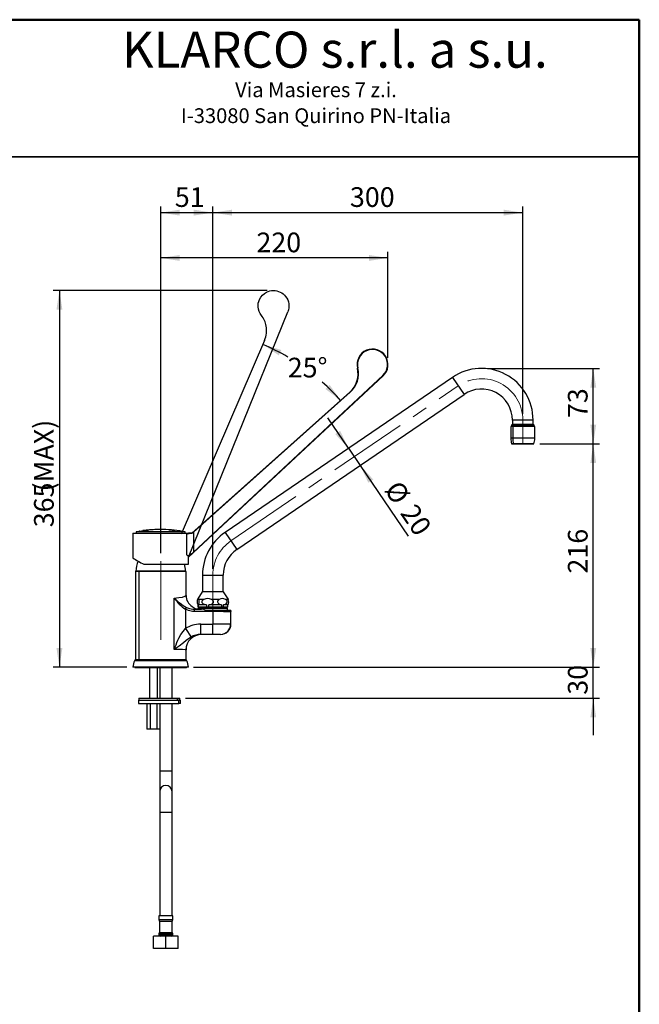
# Model space of a CAD drawing. Units: millimetres. Extents: x 2 to 205, y -20 to 292.
# Drawn here: x 105 to 205, y 133 to 292 of the extents above; entities that cross this region are included whole.
import ezdxf

# ---------------------------------------------------------------- set-up
doc = ezdxf.new("R2010")
doc.units = ezdxf.units.MM
doc.linetypes.add('CENTERX2', pattern=[20.32, 12.7, -2.54, 2.54, -2.54])
doc.layers.add('5', color=179, linetype='Continuous')
doc.layers.add('SLD-0', color=179, linetype='Continuous')
doc.layers.add('CARTIGLIO', color=7, linetype='Continuous', lineweight=50)
doc.styles.add('SLDTEXTSTYLE0', font='TXT', dxfattribs={"width": 0.605})
doc.styles.add('SLDTEXTSTYLE4', font='TXT', dxfattribs={"width": 0.75})
doc.dimstyles.new('SLDDIMSTYLE0', dxfattribs={"dimtxt": 3.081982, "dimasz": 3.081982, "dimexe": 0, "dimexo": 0.0625, "dimgap": 0.770496, "dimtad": 1, "dimdec": 0, "dimlfac": 6, "dimrnd": 1e-09, "dimzin": 12, "dimdsep": 46, "dimtxsty": 'SLDTEXTSTYLE0', "dimsah": 1, "dimcen": 0.09, "dimadec": 0, "dimazin": 3, "dimtfac": 1, "dimtdec": 1, "dimtofl": 0, "dimtmove": 0, "dimatfit": 3, "dimfxl": 0, "dimfrac": 2, "dimtolj": 1, "dimtzin": 12, "dimarcsym": 0})
doc.dimstyles.new('SLDDIMSTYLE2', dxfattribs={"dimtxt": 3.081982, "dimasz": 3.081982, "dimexe": 0, "dimexo": 0.0625, "dimgap": 0.770496, "dimtad": 1, "dimdec": 1, "dimlfac": 6, "dimrnd": 1e-09, "dimzin": 12, "dimdsep": 46, "dimtxsty": 'SLDTEXTSTYLE0', "dimsah": 1, "dimcen": 0.09, "dimadec": 0, "dimazin": 3, "dimtfac": 1, "dimtdec": 1, "dimtofl": 0, "dimtmove": 0, "dimatfit": 3, "dimfxl": 0, "dimfrac": 2, "dimtolj": 1, "dimtzin": 12, "dimarcsym": 0})
doc.dimstyles.new('SLDDIMSTYLE4', dxfattribs={"dimtxt": 3.081982, "dimasz": 3.081982, "dimexe": 0, "dimexo": 0.0625, "dimgap": 0.770496, "dimtad": 0, "dimtih": 1, "dimtoh": 1, "dimdec": 4, "dimlfac": 6, "dimzin": 12, "dimdsep": 46, "dimtxsty": 'SLDTEXTSTYLE0', "dimsah": 1, "dimcen": 0.09, "dimadec": 1, "dimazin": 3, "dimtfac": 1, "dimtdec": 1, "dimtofl": 0, "dimtmove": 0, "dimatfit": 3, "dimfxl": 0, "dimfrac": 2, "dimtolj": 1, "dimtzin": 12, "dimarcsym": 0})
doc.dimstyles.new('SLDDIMSTYLE5', dxfattribs={"dimtxt": 3.081982, "dimasz": 3.081982, "dimexe": 0, "dimexo": 0.0625, "dimgap": 0.770496, "dimtad": 1, "dimdec": 1, "dimlfac": 6, "dimrnd": 1e-09, "dimzin": 12, "dimdsep": 46, "dimtxsty": 'SLDTEXTSTYLE0', "dimsah": 1, "dimcen": 0.09, "dimadec": 0, "dimazin": 3, "dimtfac": 1, "dimtdec": 1, "dimtmove": 0, "dimatfit": 0, "dimfxl": 0, "dimfrac": 2, "dimtolj": 1, "dimtzin": 12, "dimarcsym": 0})

# ---------------------------------------------------------------- blocks, each defined once
blk = doc.blocks.new('apertura leva 220')
at = {"layer": 'SLD-0', "color": 7}
for p, q in [((0, 0), (188.23, 175.53)), ((156.03, 159.8), (3, 23.5))]:
    blk.add_line(p, q, dxfattribs=at)
for points, knots in [([(163.4, 183.07), (162.71, 185.95), (163.11, 191.64), (168.3, 199.09), (176.43, 202.23), (186.57, 200.29), (195.36, 189.6), (192.12, 179.19), (188.23, 175.53)], [0, 0, 0, 0, 0.143762, 0.261918, 0.423872, 0.533777, 0.748858, 1, 1, 1, 1]), ([(156.03, 159.8), (157.83, 161.4), (160.86, 165.07), (164.2, 173.02), (164.27, 179.37), (163.4, 183.07)], [0, 0, 0, 0, 0.28261, 0.551749, 1, 1, 1, 1])]:
    blk.add_open_spline(points, degree=3, knots=knots, dxfattribs=at)
blk = doc.blocks.new('_D_6')
at = {"layer": 'SLD-0', "color": 7}
for p, q in [((144.96, 248.34), (110.45, 248.34)), ((111.44, 248.34), (111.44, 187.57)), ((122.31, 187.57), (110.45, 187.57))]:
    blk.add_line(p, q, dxfattribs=at)
for points in [[(111.44, 248.34), (110.97, 245.25), (111.92, 245.25)], [(111.44, 187.57), (111.92, 190.65), (110.97, 190.65)]]:
    blk.add_solid(points, dxfattribs=at)
at = {"layer": 'SLD-0', "color": 7, "char_height": 3.175, "attachment_point": 1, "rotation": 90, "style": 'SLDTEXTSTYLE0'}
for s, insert in [('(MAX)', (107.35, 215.92)), ('365', (107.35, 210.14))]:
    blk.add_mtext(s, dxfattribs=dict(at, insert=insert))
blk = doc.blocks.new('_D_7')
at = {"layer": 'SLD-0', "color": 7}
for start, end in [(59.5028, 66.6882), (41.7329, 48.5383)]:
    blk.add_arc((130.06, 206.66), 35.9, start, end, dxfattribs=at)
for points in [[(144.27, 239.63), (146.84, 237.86), (147.25, 238.72)], [(156.85, 230.56), (155.04, 233.1), (154.36, 232.44)]]:
    blk.add_solid(points, dxfattribs=at)
at = {"layer": 'SLD-0', "color": 7, "insert": (148.28, 237.48), "char_height": 3.175, "attachment_point": 1, "style": 'SLDTEXTSTYLE0'}
blk.add_mtext('25°', dxfattribs=at)
blk = doc.blocks.new('_D_8')
at = {"layer": 'SLD-0', "color": 7}
for p, q in [((127.78, 205.97), (127.78, 254.57)), ((164.45, 237.45), (164.45, 254.57)), ((164.45, 253.58), (127.78, 253.58))]:
    blk.add_line(p, q, dxfattribs=at)
for points in [[(127.78, 253.58), (130.86, 253.1), (130.86, 254.05)], [(164.45, 253.58), (161.37, 254.05), (161.37, 253.1)]]:
    blk.add_solid(points, dxfattribs=at)
at = {"layer": 'SLD-0', "color": 7, "insert": (143.23, 257.67), "char_height": 3.175, "attachment_point": 1, "style": 'SLDTEXTSTYLE0'}
blk.add_mtext('220', dxfattribs=at)
blk = doc.blocks.new('_D_9')
at = {"layer": 'SLD-0', "color": 7}
for p, q in [((188.96, 223.58), (198.56, 223.58)), ((197.57, 187.57), (197.57, 223.58)), ((133.26, 187.57), (198.56, 187.57))]:
    blk.add_line(p, q, dxfattribs=at)
for points in [[(197.57, 223.58), (197.1, 220.5), (198.04, 220.5)], [(197.57, 187.57), (198.04, 190.65), (197.1, 190.65)]]:
    blk.add_solid(points, dxfattribs=at)
at = {"layer": 'SLD-0', "color": 7, "insert": (193.48, 202.68), "char_height": 3.175, "attachment_point": 1, "rotation": 90, "style": 'SLDTEXTSTYLE0'}
blk.add_mtext('216', dxfattribs=at)
blk = doc.blocks.new('_D_10')
at = {"layer": 'SLD-0', "color": 7}
for p, q in [((180.52, 235.77), (198.56, 235.77)), ((197.57, 223.58), (197.57, 235.77)), ((188.96, 223.58), (198.56, 223.58))]:
    blk.add_line(p, q, dxfattribs=at)
for points in [[(197.57, 235.77), (197.1, 232.68), (198.04, 232.68)], [(197.57, 223.58), (198.04, 226.67), (197.1, 226.67)]]:
    blk.add_solid(points, dxfattribs=at)
at = {"layer": 'SLD-0', "color": 7, "insert": (193.48, 227.75), "char_height": 3.175, "attachment_point": 1, "rotation": 90, "style": 'SLDTEXTSTYLE0'}
blk.add_mtext('73', dxfattribs=at)
blk = doc.blocks.new('_D_11')
at = {"layer": 'SLD-0', "color": 7}
for p, q in [((197.57, 187.57), (197.57, 193.49)), ((133.06, 187.57), (198.56, 187.57)), ((197.57, 182.57), (197.57, 187.57)), ((131.8, 182.57), (198.56, 182.57)), ((197.57, 182.57), (197.57, 176.64))]:
    blk.add_line(p, q, dxfattribs=at)
for points in [[(197.57, 187.57), (198.04, 190.65), (197.1, 190.65)], [(197.57, 182.57), (197.1, 179.48), (198.04, 179.48)]]:
    blk.add_solid(points, dxfattribs=at)
at = {"layer": 'SLD-0', "color": 7, "insert": (193.48, 183.14), "char_height": 3.175, "attachment_point": 1, "rotation": 90, "style": 'SLDTEXTSTYLE0'}
blk.add_mtext('30', dxfattribs=at)
blk = doc.blocks.new('_D_12')
at = {"layer": 'SLD-0', "color": 7}
for p, q in [((158.07, 222.89), (154.73, 227.78)), ((158.07, 222.89), (159.95, 220.13)), ((159.95, 220.13), (167.73, 208.71))]:
    blk.add_line(p, q, dxfattribs=at)
for points in [[(158.07, 222.89), (156.73, 225.7), (155.94, 225.17)], [(159.95, 220.13), (161.29, 217.32), (162.08, 217.85)]]:
    blk.add_solid(points, dxfattribs=at)
at = {"layer": 'SLD-0', "color": 7, "char_height": 3.175, "attachment_point": 1, "rotation": 304.2869, "style": 'SLDTEXTSTYLE0'}
for s, insert in [('%%c', (166.38, 217.97)), ('20', (168.94, 214.21))]:
    blk.add_mtext(s, dxfattribs=dict(at, insert=insert))
blk = doc.blocks.new('_D_13')
at = {"layer": 'SLD-0', "color": 7}
for p, q in [((127.78, 205.97), (127.78, 261.87)), ((127.78, 260.88), (136.2, 260.88)), ((136.2, 203.42), (136.2, 261.87))]:
    blk.add_line(p, q, dxfattribs=at)
for points in [[(127.78, 260.88), (130.86, 260.41), (130.86, 261.36)], [(136.2, 260.88), (133.12, 261.36), (133.12, 260.41)]]:
    blk.add_solid(points, dxfattribs=at)
at = {"layer": 'SLD-0', "color": 7, "insert": (130.06, 264.98), "char_height": 3.175, "attachment_point": 1, "style": 'SLDTEXTSTYLE0'}
blk.add_mtext('51', dxfattribs=at)
blk = doc.blocks.new('_D_14')
at = {"layer": 'SLD-0', "color": 7}
for p, q in [((136.2, 203.42), (136.2, 261.87)), ((136.2, 260.88), (186.2, 260.88)), ((186.2, 228.42), (186.2, 261.87))]:
    blk.add_line(p, q, dxfattribs=at)
for points in [[(136.2, 260.88), (139.28, 260.41), (139.28, 261.36)], [(186.2, 260.88), (183.12, 261.36), (183.12, 260.41)]]:
    blk.add_solid(points, dxfattribs=at)
at = {"layer": 'SLD-0', "color": 7, "insert": (158.31, 264.98), "char_height": 3.175, "attachment_point": 1, "style": 'SLDTEXTSTYLE0'}
blk.add_mtext('300', dxfattribs=at)

msp = doc.modelspace()

# ---------------------------------------------------------------- linework, layer by layer
at = {"color": 7, "linetype": 'Continuous', "lineweight": 25}
for p, q in [((159.51904, 235.813081), (159.58675, 235.813665)), ((132.286412, 205.300638), (163.658074, 234.555186)), ((133.063029, 206.150133), (163.615709, 234.600618)), ((174.838085, 234.318828), (138.171418, 209.318828)), ((163.615709, 234.600618), (163.658074, 234.555186)), ((174.838085, 234.318828), (176.715874, 231.564737)), ((158.291824, 231.934721), (132.786412, 209.216904)), ((158.366469, 231.911229), (133.063029, 209.34058)), ((158.366469, 231.911229), (158.291824, 231.934721)), ((140.049207, 206.564737), (176.715874, 231.564737)), ((184.532558, 227.433601), (184.532558, 226.766934)), ((187.865891, 227.433601), (184.532558, 227.433601)), ((187.865891, 226.766934), (187.865891, 227.433601)), ((184.270058, 226.416934), (184.270058, 224.487329)), ((184.58312, 226.416934), (184.270058, 226.416934)), ((184.532558, 226.766934), (184.365891, 226.600267)), ((184.365891, 226.600267), (184.365891, 226.416934)), ((188.032558, 226.600267), (184.365891, 226.600267)), ((184.532558, 226.766934), (187.865891, 226.766934)), ((184.58312, 226.416934), (184.58312, 224.487329)), ((188.128391, 226.416934), (184.58312, 226.416934)), ((188.032558, 226.600267), (187.865891, 226.766934)), ((188.032558, 226.416934), (188.032558, 226.600267)), ((188.128391, 224.487329), (188.128391, 226.416934)), ((184.58312, 224.487329), (184.270058, 224.487329)), ((188.128391, 224.487329), (184.58312, 224.487329)), ((184.400114, 223.606944), (184.69207, 223.606944)), ((184.718711, 223.583601), (184.431915, 223.583601)), ((184.69207, 223.606944), (187.998335, 223.606944)), ((187.01382, 223.558601), (184.707558, 223.558601)), ((187.966534, 223.583601), (184.718711, 223.583601)), ((187.690891, 223.558601), (187.01382, 223.558601)), ((124.39627, 209.512924), (125.095128, 209.617302)), ((124.39627, 209.501698), (125.095128, 209.606976)), ((125.242127, 209.607617), (124.720915, 209.514896)), ((124.895388, 209.596497), (125.066232, 209.621306)), ((125.108087, 209.621306), (124.923427, 209.596497)), ((125.066232, 209.621306), (125.066232, 209.615683)), ((125.090987, 209.619009), (125.090987, 209.624892)), ((125.091155, 209.619031), (125.091155, 209.624912)), ((125.095128, 209.617302), (125.095128, 209.606976)), ((125.10917, 209.609018), (125.10917, 209.598652)), ((125.113878, 209.608766), (125.259846, 209.613229)), ((125.113878, 209.608766), (125.113878, 209.598399)), ((125.143274, 209.614543), (125.143274, 209.624838)), ((125.146134, 209.62261), (125.146134, 209.624779)), ((125.372243, 209.624936), (125.187796, 209.620147)), ((125.354524, 209.619348), (125.354524, 209.609031)), ((125.375015, 209.624842), (125.372243, 209.624936)), ((125.376951, 209.613988), (125.376951, 209.624285)), ((125.432487, 209.614648), (125.41105, 209.569815)), ((125.49333, 209.57692), (125.515741, 209.623954)), ((125.708977, 209.619219), (125.49333, 209.57692)), ((125.498855, 209.578004), (125.515741, 209.613656)), ((125.515741, 209.623954), (125.515741, 209.613656)), ((125.51578, 209.613761), (125.51578, 209.624059)), ((125.765277, 209.619391), (125.765277, 209.609075)), ((125.778794, 209.613186), (125.778794, 209.623486)), ((128.154317, 209.770771), (127.418507, 209.770771)), ((129.125411, 209.724867), (129.861538, 209.65931)), ((129.51211, 209.65931), (129.125411, 209.724867)), ((129.861538, 209.614158), (129.861538, 209.65931)), ((123.286412, 209.216904), (123.286412, 205.216904)), ((123.286412, 209.216904), (132.286412, 209.216904)), ((123.836412, 209.400237), (123.836412, 209.27554)), ((131.736412, 209.400237), (123.836412, 209.400237)), ((123.836412, 209.27554), (123.850026, 209.27554)), ((123.843467, 209.261924), (123.85247, 209.255569)), ((123.857057, 209.261924), (123.843467, 209.261924)), ((123.852867, 209.234738), (123.852867, 209.216904)), ((123.852867, 209.234738), (123.852937, 209.234738)), ((123.852937, 209.234738), (123.852937, 209.216904)), ((124.361083, 209.507863), (124.361083, 209.496576)), ((124.378578, 209.51504), (124.378578, 209.511556)), ((124.39627, 209.512924), (124.39627, 209.501698)), ((124.698488, 209.508547), (124.698488, 209.497268)), ((124.759394, 209.515074), (124.759394, 209.503873)), ((124.923427, 209.596497), (124.895388, 209.596497)), ((124.969602, 209.509129), (124.969602, 209.497857)), ((125.009451, 209.510493), (125.429723, 209.563515)), ((125.009451, 209.499238), (125.320555, 209.538902)), ((125.009451, 209.510493), (125.009451, 209.499238)), ((125.41105, 209.569815), (125.013086, 209.519472)), ((125.113878, 209.598399), (125.206268, 209.601238)), ((125.200559, 209.509636), (125.200559, 209.498371)), ((125.429723, 209.563515), (125.214076, 209.514896)), ((125.270375, 209.515074), (125.270375, 209.503873)), ((131.736412, 209.216904), (131.736412, 209.400237)), ((131.98518, 205.680082), (131.98518, 209.051917)), ((132.400513, 209.102802), (132.286412, 209.216904)), ((132.786412, 209.216904), (132.286412, 209.216904)), ((132.822397, 209.122399), (132.786412, 209.216904)), ((133.063029, 209.34058), (133.063029, 206.150133)), ((138.171418, 209.318828), (140.049207, 206.564737)), ((132.286412, 205.300638), (132.400513, 205.563053)), ((132.286412, 204.216904), (132.286412, 205.300638)), ((125.064331, 204.216904), (132.286412, 204.216904)), ((123.782558, 203.066934), (123.699225, 202.983601)), ((123.699225, 202.983601), (123.699225, 188.816934)), ((124.242593, 202.983601), (123.699225, 202.983601)), ((131.782558, 203.066934), (123.782558, 203.066934)), ((123.782558, 203.066934), (127.782558, 203.066934)), ((127.782558, 202.983601), (124.242593, 202.983601)), ((124.242593, 202.983601), (124.242593, 188.816934)), ((127.782558, 203.066934), (127.782558, 202.983601)), ((127.782558, 203.066934), (131.782558, 203.066934)), ((131.865891, 202.983601), (127.782558, 202.983601)), ((131.865891, 202.983601), (131.782558, 203.066934)), ((131.865891, 199.13357), (131.865891, 202.983601)), ((134.532558, 202.433601), (134.532558, 199.733601)), ((134.532558, 202.433601), (137.865891, 202.433601)), ((137.865891, 199.733601), (137.865891, 202.433601)), ((129.980979, 190.445812), (129.980979, 198.71458)), ((131.859609, 199.13357), (131.865891, 199.13357)), ((134.490891, 199.733601), (133.75203, 198.582683)), ((134.749889, 198.508601), (133.933308, 198.508601)), ((134.508585, 199.733601), (134.490891, 199.733601)), ((137.907558, 199.733601), (134.508585, 199.733601)), ((137.233083, 198.508601), (135.970181, 198.508601)), ((138.64642, 198.582683), (137.907558, 199.733601)), ((138.682419, 198.508601), (138.236098, 198.508601)), ((131.775608, 196.923), (131.935927, 197.223636)), ((131.775608, 196.923), (131.775608, 193.790648)), ((133.20565, 196.92955), (134.386675, 196.92955)), ((133.20565, 196.92955), (133.20565, 196.564279)), ((133.782558, 197.633601), (133.782558, 197.266934)), ((133.791203, 197.633601), (133.782558, 197.633601)), ((133.791203, 197.266934), (133.782558, 197.266934)), ((133.791203, 197.633601), (133.791203, 197.266934)), ((133.858135, 197.266934), (133.791203, 197.266934)), ((133.865891, 197.100267), (133.815891, 197.050267)), ((133.815891, 197.050267), (133.815891, 196.97254)), ((138.582558, 197.050267), (133.815891, 197.050267)), ((135.172082, 197.633601), (133.858135, 197.633601)), ((133.858135, 197.266934), (133.858135, 197.633601)), ((135.172082, 197.266934), (133.858135, 197.266934)), ((133.865891, 197.100267), (138.532558, 197.100267)), ((133.899225, 197.266934), (133.899225, 197.100267)), ((135.172082, 197.633601), (135.172082, 197.266934)), ((135.547988, 197.266934), (135.172082, 197.266934)), ((135.547988, 197.266934), (135.547988, 197.633601)), ((137.580103, 197.633601), (135.547988, 197.633601)), ((137.580103, 197.266934), (135.547988, 197.266934)), ((137.580103, 197.633601), (137.580103, 197.266934)), ((137.889078, 197.266934), (137.580103, 197.266934)), ((137.889078, 197.266934), (137.889078, 197.633601)), ((138.615891, 197.633601), (137.889078, 197.633601)), ((138.615891, 197.266934), (137.889078, 197.266934)), ((138.499225, 197.100267), (138.499225, 197.266934)), ((138.582558, 197.050267), (138.532558, 197.100267)), ((138.582558, 196.783601), (138.582558, 197.050267)), ((138.615891, 197.266934), (138.615891, 197.633601)), ((136.199225, 196.564279), (133.20565, 196.564279)), ((134.93724, 196.783601), (138.582558, 196.783601)), ((136.199225, 196.733601), (135.085674, 196.733601)), ((136.199225, 196.733601), (136.199225, 196.564279)), ((139.071883, 196.733601), (136.199225, 196.733601)), ((136.199225, 196.564279), (136.199225, 194.538096)), ((138.532558, 196.733601), (138.582558, 196.783601)), ((139.071885, 196.733601), (139.102016, 196.550237)), ((139.11587, 196.550237), (139.085931, 196.734716)), ((139.115891, 194.520387), (139.115891, 196.550237)), ((131.775608, 193.790648), (132.680612, 192.428302)), ((134.231643, 194.538096), (136.199225, 194.538096)), ((134.231643, 192.871683), (134.231643, 194.538096)), ((136.199225, 192.871683), (136.199225, 194.538096)), ((139.063681, 194.520387), (139.115891, 194.520387)), ((136.199225, 192.871683), (134.231643, 192.871683)), ((137.42397, 192.85372), (134.361143, 192.85372)), ((137.449225, 192.85372), (137.42397, 192.85372)), ((131.865891, 190.35372), (131.862409, 190.35372)), ((131.865891, 188.816934), (131.865891, 190.35372)), ((124.568498, 187.566934), (123.299225, 187.566934)), ((124.750819, 188.623319), (123.553547, 188.623319)), ((123.699225, 188.816934), (123.782558, 188.733601)), ((123.699225, 188.816934), (124.242593, 188.816934)), ((123.699225, 187.533601), (131.865891, 187.533601)), ((123.710386, 188.733601), (124.863256, 188.733601)), ((124.242593, 188.816934), (131.865891, 188.816934)), ((132.265891, 187.566934), (124.568498, 187.566934)), ((132.011569, 188.623319), (124.750819, 188.623319)), ((124.863256, 188.733601), (131.85473, 188.733601)), ((125.949225, 187.533601), (125.949225, 182.566934)), ((127.282558, 182.566934), (127.282558, 187.533601)), ((127.490891, 187.533601), (127.490891, 187.500267)), ((129.740891, 187.500267), (127.490891, 187.500267)), ((127.615891, 187.500267), (127.615891, 182.566934)), ((129.615891, 182.566934), (129.615891, 187.500267)), ((129.740891, 187.500267), (129.740891, 187.533601)), ((131.782558, 188.733601), (131.865891, 188.816934)), ((124.185514, 182.233601), (124.185514, 181.733601)), ((124.185514, 182.233601), (130.684885, 182.233601)), ((124.185514, 181.733601), (130.684885, 181.733601)), ((124.240891, 182.566934), (124.240891, 182.233601)), ((124.240891, 182.566934), (130.497389, 182.566934)), ((125.557416, 181.733601), (125.557416, 177.566934)), ((126.086654, 181.733601), (126.086654, 177.566934)), ((127.145129, 181.733601), (127.145129, 177.566934)), ((127.615891, 181.733601), (127.615891, 170.833601)), ((129.615891, 170.833601), (129.615891, 181.733601)), ((130.497389, 182.233601), (130.497389, 182.566934)), ((130.497389, 182.566934), (130.809253, 182.566934)), ((130.684885, 181.733601), (130.684885, 182.233601)), ((130.684885, 182.233601), (130.967815, 182.233601)), ((130.967815, 181.733601), (130.684885, 181.733601)), ((130.809253, 182.233601), (130.809253, 182.566934)), ((130.809253, 182.566934), (130.851446, 182.566934)), ((130.851446, 182.233601), (130.851446, 182.566934)), ((130.967815, 181.733601), (130.967815, 182.233601)), ((126.086654, 177.566934), (125.557416, 177.566934)), ((127.145129, 177.566934), (126.086654, 177.566934)), ((127.615891, 177.566934), (127.145129, 177.566934)), ((127.615891, 170.833601), (127.615891, 167.500267)), ((129.615891, 170.833601), (127.615891, 170.833601)), ((129.615891, 167.500267), (129.615891, 170.833601)), ((127.615891, 167.500267), (127.615891, 164.166934)), ((129.615891, 164.166934), (129.615891, 167.500267)), ((127.615891, 164.166934), (127.615891, 147.500267)), ((129.615891, 164.166934), (127.615891, 164.166934)), ((129.615891, 147.500267), (129.615891, 164.166934)), ((127.490891, 147.500267), (127.490891, 146.894605)), ((129.740891, 147.500267), (127.490891, 147.500267)), ((127.490891, 146.894605), (127.574225, 146.583601)), ((127.490891, 146.894605), (129.740891, 146.894605)), ((127.574225, 146.583601), (127.574225, 144.750267)), ((129.657558, 146.583601), (127.574225, 146.583601)), ((129.657558, 146.583601), (129.740891, 146.894605)), ((129.657558, 144.750267), (129.657558, 146.583601)), ((129.740891, 146.894605), (129.740891, 147.500267)), ((127.474225, 144.577062), (127.474225, 144.400267)), ((129.757558, 144.577062), (127.474225, 144.577062)), ((129.657558, 144.750267), (127.574225, 144.750267)), ((129.757558, 144.400267), (129.757558, 144.577062)), ((126.615891, 142.200267), (126.615891, 144.200267)), ((128.615891, 144.200267), (126.615891, 144.200267)), ((127.474225, 144.400267), (129.757558, 144.400267)), ((128.615891, 142.200267), (128.615891, 144.200267)), ((130.615891, 144.200267), (128.615891, 144.200267)), ((130.615891, 142.200267), (130.615891, 144.200267)), ((128.615891, 142.200267), (126.615891, 142.200267)), ((130.615891, 142.200267), (128.615891, 142.200267))]:
    msp.add_line(p, q, dxfattribs=at)
at = {"color": 7, "linetype": 'Continuous', "lineweight": 25, "flags": 128}
for points in [[(125.066232, 209.621306), (125.077845, 209.622946), (125.086326, 209.624186), (125.090581, 209.624869), (125.090419, 209.624892)], [(125.095128, 209.617302), (125.109206, 209.619188), (125.122443, 209.621089), (125.13331, 209.622788), (125.140515, 209.624083), (125.143258, 209.624828), (125.143098, 209.624838)], [(125.109417, 209.609018), (125.109204, 209.608919), (125.112084, 209.608702), (125.113878, 209.608766)], [(125.259846, 209.613229), (125.26411, 209.612991), (125.263822, 209.61213), (125.259004, 209.61074), (125.250125, 209.608964), (125.242127, 209.607617)], [(125.354524, 209.619348), (125.365715, 209.621231), (125.373473, 209.622895), (125.376845, 209.624141), (125.376558, 209.624285)], [(125.354524, 209.609031), (125.365716, 209.610922), (125.373474, 209.612593), (125.376845, 209.613844), (125.376558, 209.613988)], [(125.765277, 209.619391), (125.773882, 209.621272), (125.778326, 209.622937), (125.778043, 209.624183), (125.77312, 209.624868), (125.7642, 209.624926), (125.752318, 209.624362), (125.738759, 209.623239), (125.724965, 209.621674), (125.712451, 209.619831), (125.708977, 209.619219)], [(125.765277, 209.609075), (125.773882, 209.610963), (125.778326, 209.612635), (125.778201, 209.613186)], [(129.861538, 209.65931), (129.966727, 209.646275), (130.052742, 209.632749), (130.109743, 209.620287), (130.130989, 209.610397), (130.114272, 209.604266), (130.062053, 209.602569), (129.980621, 209.605438), (129.878996, 209.612508), (129.768069, 209.62299), (129.659917, 209.635723), (129.566837, 209.649259), (129.51211, 209.65931)], [(124.378578, 209.504716), (124.278953, 209.486845), (123.836412, 209.400237)], [(124.385838, 209.512924), (124.374189, 209.510729), (124.365687, 209.508998), (124.361465, 209.50796), (124.361911, 209.50772), (124.366842, 209.508281), (124.375681, 209.509573), (124.387542, 209.511466), (124.39627, 209.512924)], [(124.720915, 209.514896), (124.709702, 209.512477), (124.701919, 209.510326), (124.698581, 209.50872), (124.700012, 209.507843), (124.705902, 209.507772), (124.715504, 209.508493), (124.727793, 209.509922), (124.741526, 209.511919), (124.75525, 209.51428), (124.759394, 209.515074)], [(125.013086, 209.519472), (124.999092, 209.517305), (124.986505, 209.514874), (124.976697, 209.512439), (124.970886, 209.510291), (124.969781, 209.508697), (124.973412, 209.507834), (124.981221, 209.507778), (124.992268, 209.508513), (125.005387, 209.509954), (125.009451, 209.510493)], [(124.970082, 209.497857), (124.969783, 209.497418), (124.973421, 209.496547), (124.981234, 209.496491), (124.992279, 209.497235), (125.005394, 209.498693), (125.009451, 209.499238)], [(125.109417, 209.598652), (125.109204, 209.598552), (125.112085, 209.598334), (125.113878, 209.598399)], [(125.214076, 209.514896), (125.20544, 209.512473), (125.201004, 209.510323), (125.201352, 209.508718), (125.206353, 209.507842), (125.215298, 209.507773), (125.22713, 209.508495), (125.240606, 209.509925), (125.25435, 209.511922), (125.266877, 209.514284), (125.270375, 209.515074)], [(133.71603, 198.508601), (133.685279, 198.406857), (133.66783, 198.302096), (133.659636, 198.20506), (133.65769, 198.096168), (133.661695, 198.004794), (133.67309, 197.901961), (133.697562, 197.787708), (133.749716, 197.671947), (133.791203, 197.633601)], [(133.933308, 198.508601), (133.840925, 198.64015), (133.746163, 198.572329), (133.71603, 198.508601)], [(133.858135, 197.633601), (133.932972, 197.733459), (133.958856, 197.813917), (133.980523, 197.932755), (133.989139, 198.027556), (133.991784, 198.135103), (133.988333, 198.228213), (133.977855, 198.330006), (133.955158, 198.44314), (133.933308, 198.508601)], [(134.749889, 198.508601), (134.577179, 198.406857), (134.479181, 198.302096), (134.433162, 198.20506), (134.422236, 198.096168), (134.444725, 198.004794), (134.508724, 197.901961), (134.646167, 197.787708), (134.939076, 197.671947), (135.172082, 197.633601)], [(135.547988, 197.633601), (135.968299, 197.733459), (136.113669, 197.813917), (136.235356, 197.932755), (136.283744, 198.027556), (136.298604, 198.135103), (136.279221, 198.228213), (136.22037, 198.330006), (136.092897, 198.44314), (135.970181, 198.508601)], [(137.233083, 198.508601), (137.091126, 198.406857), (137.010576, 198.302096), (136.972751, 198.20506), (136.96377, 198.096168), (136.982255, 198.004794), (137.034858, 197.901961), (137.147829, 197.787708), (137.388585, 197.671947), (137.580103, 197.633601)], [(137.889078, 197.633601), (138.234551, 197.733459), (138.354038, 197.813917), (138.454058, 197.932755), (138.49383, 198.027556), (138.506044, 198.135103), (138.490113, 198.228213), (138.44174, 198.330006), (138.336964, 198.44314), (138.236098, 198.508601)], [(138.641886, 198.579772), (138.652287, 198.572329), (138.682419, 198.508601)], [(132.923333, 196.577682), (132.263656, 196.715235), (131.775608, 196.923)], [(131.935927, 197.223636), (132.435137, 197.033583), (132.957647, 196.93935)], [(132.957648, 196.93935), (133.081695, 196.931629), (133.20565, 196.92955)], [(135.085674, 196.733601), (134.729859, 196.862164), (134.386675, 196.92955)], [(133.20565, 196.564279), (133.047281, 196.568482), (132.923333, 196.577682)], [(139.102018, 196.550237), (139.067257, 196.536375), (139.008257, 196.525804), (138.922182, 196.518523), (138.806411, 196.514533), (138.690568, 196.513709), (138.546036, 196.514902), (138.369505, 196.518111), (138.158114, 196.523338), (138.072644, 196.525717), (137.973124, 196.528578), (137.858587, 196.531919), (137.728094, 196.535742), (137.402075, 196.544929), (137.301375, 196.547632), (137.277798, 196.548253), (137.259323, 196.548734), (137.245992, 196.549074), (136.676812, 196.560478), (136.199225, 196.564279)], [(129.980979, 190.445812), (130.123724, 190.837799), (130.261583, 191.198733), (130.408161, 191.560098), (130.56369, 191.916152), (130.72953, 192.264008), (131.045293, 192.838566), (131.3918, 193.34954), (131.775608, 193.790648)], [(132.680612, 192.428302), (132.277646, 192.160172), (131.878822, 191.855949), (131.461693, 191.522586), (130.772309, 190.993949), (129.980979, 190.445812)], [(134.359342, 192.85372), (134.36035, 192.85372), (134.361143, 192.85372)], [(137.42397, 192.85372), (137.427055, 192.853723), (137.429456, 192.853729)], [(123.586186, 187.566934), (123.619499, 187.549459), (123.699225, 187.533601)], [(131.865891, 187.533601), (131.945617, 187.549459), (131.97893, 187.566934)]]:
    msp.add_lwpolyline(points, dxfattribs=at)
at = {"color": 7, "linetype": 'Continuous', "lineweight": 25}
for centre, radius, start, end in [((161.953079, 236.38357), 2.5, 313, 193.19086484), ((161.955432, 236.38357), 2.436277, 312.95952543, 193.52824585), ((155.644756, 234.905665), 3.979131, 311.70057471, 13.18192783), ((155.718531, 234.881239), 3.979012, 311.71886556, 13.552484), ((179.532558, 227.433601), 8.333333, 0, 124.28687698), ((179.532558, 227.433601), 5, 0, 124.28687698), ((187.103219, 224.456063), 2.833333, 179.36771452, 197.43892097), ((187.925844, 224.454069), 3.34289, 179.42992745, 194.67945117), ((185.295231, 224.456063), 2.833333, 342.56107903, 0.63228548), ((184.431915, 223.616934), 0.033333, 197.43892097, 270), ((184.707558, 223.625267), 0.066667, 218.68218745, 270), ((184.720524, 223.612543), 0.028999, 191.13163078, 266.41571884), ((187.007238, 223.594736), 0.03673, 280.32232093, 342.35182794), ((187.690891, 223.625267), 0.066667, 270, 321.31781255), ((187.966534, 223.616934), 0.033333, 270, 342.56107903), ((127.546961, 195.355928), 14.430937, 98.73856753, 101.13760784), ((127.475642, 195.868193), 13.903588, 98.77525412, 101.26593266), ((125.42929, 206.831839), 2.813595, 96.92222202, 98.10908731), ((125.19472, 208.984426), 0.642745, 94.76625261, 97.7462838), ((125.226727, 209.04315), 0.578309, 93.86003257, 101.54241497), ((127.418507, 192.270771), 17.5, 90, 97.46091996), ((127.614876, 199.618459), 10.170529, 100.47804364, 103.32763178), ((127.555244, 199.971799), 9.802095, 100.52186321, 103.47965296), ((125.496121, 209.422425), 0.202482, 84.43943274, 108.3167836), ((128.154317, 192.270771), 17.5, 78.18857967, 90), ((123.853079, 209.27554), 0.016667, 180, 234.78240703), ((123.688138, 209.243486), 0.165031, 356.9615038, 11.19959441), ((123.866742, 209.275539), 0.016716, 179.99719182, 201.46134184), ((124.32585, 209.858137), 0.363328, 275.65383474, 281.17576902), ((124.596679, 208.433642), 1.10311, 99.29918159, 101.40121741), ((124.70294, 209.740584), 0.24335, 269.03976883, 283.41417005), ((125.223326, 209.657612), 0.160777, 262.07315633, 287.01598043), ((142.865891, 202.433601), 8.333333, 124.28687698, 180), ((142.865891, 202.433601), 5, 124.28687698, 180), ((128.944503, 213.196035), 9.781642, 234.65912137, 246.62927487), ((126.948057, 203.152921), 3.166667, 151.30517406, 181.55599862), ((128.617059, 203.152921), 3.166667, 358.44400138, 19.63301918), ((135.979116, 204.552277), 8.369968, 224.22337796, 241.11461028), ((135.307791, 202.255826), 6.396511, 213.61582091, 236.48160448), ((133.865574, 199.138235), 2.00597, 180.13322308, 240.69859808), ((133.865891, 199.13357), 2, 180, 240.62543587), ((135.360035, 197.167987), 1.47293, 65.52855759, 114.47144241), ((137.734591, 197.618725), 1.021464, 60.59569541, 119.40430459), ((137.67394, 198.134716), 1.075556, 334.13397748, 20.34178862), ((133.674312, 197.981491), 0.987921, 216.85721117, 262.77209969), ((133.519822, 197.846491), 0.783483, 215.73447163, 225.95963449), ((134.307553, 198.121437), 0.716661, 219.62999379, 222.89888502), ((138.090897, 198.121437), 0.716661, 317.10111498, 320.37059882), ((134.241583, 190.096574), 4.441533, 90.12823288, 123.7250551), ((136.705102, 44.690236), 149.848713, 89.09814251, 90.19342641), ((137.408042, 194.509267), 1.655676, 270.74106801, 0.38481946), ((137.449225, 194.520387), 1.666667, 270, 0), ((134.362496, 190.353635), 2.500086, 90.07228857, 179.99804999), ((134.365891, 190.35372), 2.5, 90, 180), ((134.251534, 189.867511), 3.004238, 90.37936219, 121.52711337), ((128.258715, 186.931754), 5, 160.22586903, 172.70165395), ((123.710386, 188.566934), 0.166667, 90, 160.22586903), ((131.85473, 188.566934), 0.166667, 19.77413097, 90), ((127.306401, 186.931754), 5, 7.29834605, 19.77413097), ((128.615891, 167.500267), 1, 0, 180), ((127.674225, 144.577062), 0.2, 120, 180), ((129.557558, 144.577062), 0.2, 0, 60), ((127.674225, 144.400267), 0.2, 180, 270), ((129.557558, 144.400267), 0.2, 270, 0)]:
    msp.add_arc(centre, radius, start, end, dxfattribs=at)
for centre, major_axis, ratio, start_param, end_param in [((127.786412, 209.266072), (4.499997, -0.049705), 0.1039433009, 5.9163638313, 6.2843334179), ((133.07375, 208.996395), (1.166666, -0.012886), 0.1039433009, 2.1870684608, 2.7747711777), ((133.07375, 209.002657), (1.166667, 0), 0.1051042353, 1.787943812, 2.1859203501), ((133.07375, 209.185926), (1.163791, 1.048117), 0.0781010053, 1.5097634154, 1.7177212375), ((127.786412, 205.187559), (4.499909, 0.119927), 0.2389220707, 6.2768179073, 6.6447874939), ((133.07375, 205.807773), (1.166643, 0.031092), 0.2389220707, 3.5031948403, 4.0908975572), ((133.07375, 206.327788), (1.163646, 1.097175), 0.0764731174, 4.0252847545, 4.6312191146), ((127.782558, 199.163082), (4.083333, 0), 0.1303402539, 5.280912842, 6.227707005), ((127.782558, 197.170693), (6.083333, 0), 0.0874886635, 5.8129621344, 5.9595172191), ((136.199225, 197.164469), (3.238514, 0), 0.0875330537, 3.754407054, 4.1183826692), ((127.782558, 192.848595), (6.583333, 0), 0.0174550649, 0.0446113273, 0.2022962109), ((136.199225, 192.849864), (1.25, 0), 0.0174550649, 0.178082664, 1.5707963268), ((127.782558, 190.348976), (4.083333, 0), 0.0281418393, 0.0413004241, 1.0022724652)]:
    msp.add_ellipse(centre, major_axis=major_axis, ratio=ratio, start_param=start_param, end_param=end_param, dxfattribs=at)
at = {"layer": '5', "linetype": 'Continuous', "lineweight": 50}
for p, q in [((10, 292), (205, 292)), ((205, 292), (205, 5))]:
    msp.add_line(p, q, dxfattribs=at)
at = {"layer": 'CARTIGLIO', "lineweight": 35}
msp.add_line((10, 269.907605), (205, 269.907605), dxfattribs=at)
at = {"layer": 'SLD-0', "color": 7}
msp.add_line((164.453079, 236.38357), (164.453079, 236.455161), dxfattribs=at)
at = {"layer": 'SLD-0', "color": 7, "linetype": 'CENTERX2', "lineweight": 18}
for p, q in [((139.110313, 207.941783), (175.776979, 232.941783)), ((186.199225, 227.433601), (186.199225, 223.766934)), ((127.782558, 191.975252), (127.782558, 204.983601)), ((136.199225, 193.766934), (136.199225, 202.433601))]:
    msp.add_line(p, q, dxfattribs=at)
for centre, start, end in [((179.532558, 227.433601), 0, 124.28687698), ((142.865891, 202.433601), 124.28687698, 180)]:
    msp.add_arc(centre, 6.666667, start, end, dxfattribs=at)

# ---------------------------------------------------------------- block references
at = {"color": 7, "linetype": 'Continuous', "xscale": 0.166, "yscale": 0.166, "zscale": 0.166, "rotation": 24.99657639955688}
msp.add_blockref('apertura leva 220', (132.286412, 205.300638), dxfattribs=at)

# ---------------------------------------------------------------- texts
at = {"layer": 'SLD-0', "attachment_point": 2, "style": 'SLDTEXTSTYLE4'}
for s, insert, char_height in [('KLARCO s.r.l. a s.u.', (155.872012, 290.077332), 5.82083333), ('Via Masieres 7 z.i.', (152.835925, 281.88637), 2.38125), ('I-33080 San Quirino PN-Italia', (152.834818, 277.71137), 2.38125)]:
    msp.add_mtext(s, dxfattribs=dict(at, insert=insert, char_height=char_height))

# ---------------------------------------------------------------- dimensions: what is measured, and where the dimension line sits
at = {"layer": 'SLD-0', "color": 7}
for base, p1, p2, dimstyle, picture, middle in [((136.1992247512, 260.8835703773), (127.7825580845, 204.9836005184), (136.1992247512, 202.4336005184), 'SLDDIMSTYLE0', '_D_13', (131.9908914178, 260.8835703773)), ((186.199225, 260.88357), (136.199225, 202.433601), (186.199225, 227.433601), 'SLDDIMSTYLE2', '_D_14', (161.199225, 260.88357)), ((127.782558, 253.575578), (164.453079, 236.455161), (127.782558, 204.983601), 'SLDDIMSTYLE2', '_D_8', (146.117818, 253.575578))]:
    dim = msp.add_linear_dim(base=base, p1=p1, p2=p2, dimstyle=dimstyle, dxfattribs=at)
    dim.commit()
    dim.dimension.update_dxf_attribs({"geometry": picture, "text_midpoint": middle, "dimtype": 160})
for base, p1, p2, angle, text, dimstyle, picture, middle in [((111.442783, 187.566934), (145.954953, 248.335186), (123.299225, 187.566934), 90, '<>(MAX)', 'SLDDIMSTYLE0', '_D_6', (111.442783, 217.95106)), ((159.948806, 220.132645), (174.838085, 234.318828), (176.715874, 231.564737), 304.28687698, '%%c<>', 'SLDDIMSTYLE5', '_D_12', (165.363978, 212.190393))]:
    dim = msp.add_linear_dim(base=base, p1=p1, p2=p2, angle=angle, text=text, dimstyle=dimstyle, dxfattribs=at)
    dim.commit()
    dim.dimension.update_dxf_attribs({"geometry": picture, "text_midpoint": middle, "dimtype": 160})
dim = msp.add_angular_dim_2l(base=(155.385579, 232.107259), line1=((158.366469, 231.911229), (133.063029, 209.34058)), line2=((144.552109, 240.288428), (131.089512, 209.046318)), dimstyle='SLDDIMSTYLE4', dxfattribs=at)
dim.commit()
dim.dimension.update_dxf_attribs({"geometry": '_D_7', "text_midpoint": (151.055667, 235.782788), "dimtype": 162})
for base, p1, p2, dimstyle, picture, middle in [((197.570427, 235.766934), (187.966534, 223.583601), (179.532558, 235.766934), 'SLDDIMSTYLE0', '_D_10', (197.570427, 229.675267)), ((197.570427, 223.583601), (132.265891, 187.566934), (187.966534, 223.583601), 'SLDDIMSTYLE0', '_D_9', (197.570427, 205.575267)), ((197.570427, 187.566934), (130.809253, 182.566934), (132.074225, 187.566934), 'SLDDIMSTYLE5', '_D_11', (197.570427, 185.066934))]:
    dim = msp.add_linear_dim(base=base, p1=p1, p2=p2, angle=90, dimstyle=dimstyle, dxfattribs=at)
    dim.commit()
    dim.dimension.update_dxf_attribs({"geometry": picture, "text_midpoint": middle, "dimtype": 160})

doc.saveas('drawing.dxf')
